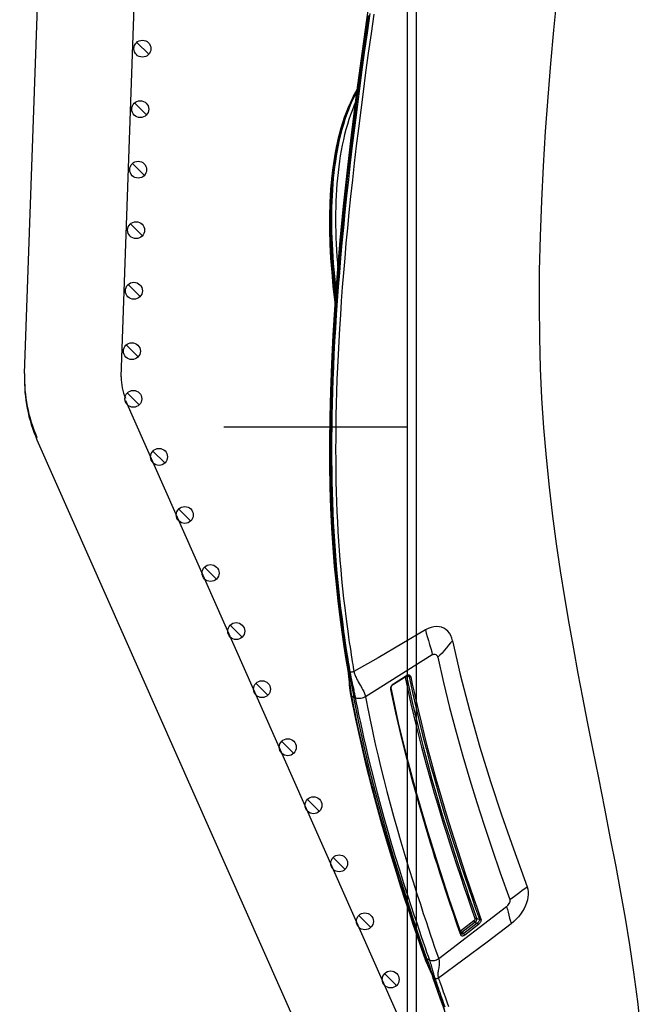
# Model space of a CAD drawing. Units: millimetres. Extents: x 0 to 12859, y -295 to 9081.
# Drawn here: x 1548 to 1651, y 4389 to 4552 of the extents above; entities that cross this region are included whole.
import ezdxf

# ---------------------------------------------------------------- set-up
doc = ezdxf.new("R2010")
doc.units = ezdxf.units.MM
for name, color, linetype in [('0139190_0GR_main_view_BL13', 7, 'Continuous'), ('0139190_0GR_main_view_BL15', 7, 'Continuous'), ('CAMPITURE', 6, 'Continuous'), ('DISEGNO', 2, 'Continuous'), ('Q', 4, 'Continuous')]:
    doc.layers.add(name, color=color, linetype=linetype)
doc.styles.get("Standard").update_dxf_attribs({"font": 'txt.shx'})
doc.dimstyles.new('ISO-25', dxfattribs={"dimtxt": 2.5, "dimasz": 2.5, "dimexe": 1.25, "dimexo": 0.625, "dimtad": 1, "dimtxsty": 'Standard', "dimcen": 2.5, "dimadec": 0, "dimazin": 0, "dimtfac": 1, "dimtmove": 0, "dimatfit": 3, "dimfxl": 1, "dimarcsym": 0})
pattern_1 = [(315, (-252.7758, 977.0217), (-1.122532, -1.122532), [])]

# ---------------------------------------------------------------- blocks, each defined once
blk = doc.blocks.new('CONVOGLIATORE LATO SPALLA')
for p, q in [((188.5, -1.5), (188.5, -858.5)), ((190, -1.5), (190, -858.5))]:
    blk.add_line(p, q)
blk = doc.blocks.new('griglia')
at = {"layer": 'CAMPITURE'}
h = blk.add_hatch(dxfattribs=at)
h.set_pattern_fill('ANSI31', color=256, scale=0.5, style=0)
h.set_pattern_definition([(315, (-282.5665, 1044.2137), (-1.122532, -1.122532), [])])
h.paths.add_polyline_path([(7.93, -99.34), (8.29, -100.21, -0.011573), (8.29, -100.28, -1), (5.49, -100.28, -0.686248)])
h = blk.add_hatch(dxfattribs=at)
h.set_pattern_fill('ANSI31', color=256, scale=0.5, style=0)
h.set_pattern_definition([(315, (-278.3107, 1034.6148), (-1.122532, -1.122532), [])])
h.paths.add_polyline_path([(12.19, -108.94), (12.55, -109.81, -0.011573), (12.55, -109.88, -1), (9.75, -109.88, -0.686248)])
h = blk.add_hatch(dxfattribs=at)
h.set_pattern_fill('ANSI31', color=256, scale=0.5, style=0)
h.set_pattern_definition([(315, (-274.0549, 1025.016), (-1.122532, -1.122532), [])])
h.paths.add_polyline_path([(16.44, -118.53), (16.8, -119.41, -0.011573), (16.81, -119.47, -1), (14.01, -119.47, -0.686248)])
h = blk.add_hatch(dxfattribs=at)
h.set_pattern_fill('ANSI31', color=256, scale=0.5, style=0)
h.set_pattern_definition([(315, (-269.7991, 1015.4171), (-1.122532, -1.122532), [])])
h.paths.add_polyline_path([(20.7, -128.13), (21.06, -129.01, -0.011573), (21.06, -129.07, -1), (18.26, -129.07, -0.686248)])
h = blk.add_hatch(dxfattribs=at)
h.set_pattern_fill('ANSI31', color=256, scale=0.5, style=0)
h.set_pattern_definition([(315, (-265.5433, 1005.8182), (-1.122532, -1.122532), [])])
h.paths.add_polyline_path([(24.96, -137.73), (25.32, -138.61, -0.011573), (25.32, -138.67, -1), (22.52, -138.67, -0.686248)])
h = blk.add_hatch(dxfattribs=at)
h.set_pattern_fill('ANSI31', color=256, scale=0.5, style=0)
h.set_pattern_definition([(315, (-261.2875, 996.2194), (-1.122532, -1.122532), [])])
h.paths.add_polyline_path([(29.21, -147.33), (29.57, -148.21, -0.011573), (29.57, -148.27, -1), (26.77, -148.27, -0.686248)])
h = blk.add_hatch(dxfattribs=at)
h.set_pattern_fill('ANSI31', color=256, scale=0.5, style=0)
h.set_pattern_definition([(315, (-257.0316, 986.6205), (-1.122532, -1.122532), [])])
h.paths.add_polyline_path([(33.47, -156.93), (33.83, -157.81, -0.011573), (33.83, -157.87, -1), (31.03, -157.87, -0.686248)])
h = blk.add_hatch(dxfattribs=at)
h.set_pattern_fill('ANSI31', color=256, scale=0.5, style=0)
h.set_pattern_definition(pattern_1)
h.paths.add_polyline_path([(37.72, -166.53), (38.08, -167.4, -0.011573), (38.08, -167.47, -1), (35.28, -167.47, -0.686248)])
h = blk.add_hatch(dxfattribs=at)
h.set_pattern_fill('ANSI31', color=256, scale=0.5, style=0)
h.set_pattern_definition(pattern_1)
h.paths.add_polyline_path([(37.72, -166.53), (38.08, -167.4, -0.011573), (38.08, -167.47, -1), (35.28, -167.47, -0.686248)])
h = blk.add_hatch(dxfattribs=at)
h.set_pattern_fill('ANSI31', color=256, scale=0.5, style=0)
h.set_pattern_definition([(315, (-248.52, 967.4228), (-1.122532, -1.122532), [])])
h.paths.add_polyline_path([(41.98, -176.13), (42.34, -177, -0.011573), (42.34, -177.07, -1), (39.54, -177.07, -0.686248)])
h = blk.add_hatch(dxfattribs=at)
h.set_pattern_fill('ANSI31', color=256, scale=0.5, style=0)
h.set_pattern_definition([(315, (-244.2642, 957.824), (-1.122532, -1.122532), [])])
h.paths.add_polyline_path([(46.23, -185.73), (46.6, -186.6, -0.011573), (46.6, -186.67, -1), (43.8, -186.67, -0.686248)])
h = blk.add_hatch(dxfattribs=at)
h.set_pattern_fill('ANSI31', color=256, scale=0.5, style=0)
h.set_pattern_definition([(315, (-240.0084, 948.2251), (-1.122532, -1.122532), [])])
h.paths.add_polyline_path([(50.49, -195.33), (50.85, -196.2, -0.011573), (50.85, -196.27, -1), (48.05, -196.27, -0.686248)])
h = blk.add_hatch(dxfattribs=at)
h.set_pattern_fill('ANSI31', color=256, scale=0.5, style=0)
h.set_pattern_definition([(314.99722, (-239.7108, 940.3538), (-1.1225865, -1.1224776), [])])
h.paths.add_polyline_path([(50.73, -203.21), (51.09, -204.09, -0.011573), (51.09, -204.15, -1), (48.29, -204.15, -0.686248)])
h = blk.add_hatch(dxfattribs=at)
h.set_pattern_fill('ANSI31', color=256, scale=0.5, style=0)
h.set_pattern_definition([(314.99722, (-240.0601, 930.3499), (-1.1225865, -1.1224776), [])])
h.paths.add_polyline_path([(50.38, -213.21), (50.74, -214.09, -0.011573), (50.75, -214.15, -1), (47.95, -214.15, -0.686248)])
h = blk.add_hatch(dxfattribs=at)
h.set_pattern_fill('ANSI31', color=256, scale=0.5, style=0)
h.set_pattern_definition([(314.99722, (-240.4095, 920.346), (-1.1225865, -1.1224776), [])])
h.paths.add_polyline_path([(50.03, -223.22), (50.39, -224.09, -0.011573), (50.4, -224.16, -1), (47.6, -224.16, -0.686248)])
h = blk.add_hatch(dxfattribs=at)
h.set_pattern_fill('ANSI31', color=256, scale=0.5, style=0)
h.set_pattern_definition([(314.99722, (-240.7588, 910.3421), (-1.1225865, -1.1224776), [])])
h.paths.add_polyline_path([(49.68, -233.22), (50.04, -234.1, -0.011573), (50.05, -234.16, -1), (47.25, -234.16, -0.686248)])
h = blk.add_hatch(dxfattribs=at)
h.set_pattern_fill('ANSI31', color=256, scale=0.5, style=0)
h.set_pattern_definition([(314.99722, (-241.1081, 900.3382), (-1.1225865, -1.1224776), [])])
h.paths.add_polyline_path([(49.33, -243.23), (49.7, -244.1, -0.011573), (49.7, -244.17, -1), (46.9, -244.17, -0.686248)])
h = blk.add_hatch(dxfattribs=at)
h.set_pattern_fill('ANSI31', color=256, scale=0.5, style=0)
h.set_pattern_definition([(314.99722, (-241.4575, 890.3343), (-1.1225865, -1.1224776), [])])
h.paths.add_polyline_path([(48.99, -253.23), (49.35, -254.11, -0.011573), (49.35, -254.17, -1), (46.55, -254.17, -0.686248)])
at = {"layer": 'DISEGNO'}
for p, q in [((65.38, -189.5), (12.55, -70.34)), ((50.75, -195.99), (4.63, -91.94)), ((51.44, -199.89), (44.42, -400.84)), ((67.43, -200.45), (60.35, -403.23))]:
    blk.add_line(p, q, dxfattribs=at)
for centre in [(6.89, -100.28), (11.15, -109.88), (15.41, -119.47), (19.66, -129.07), (23.92, -138.67), (28.17, -148.27), (32.43, -157.87), (36.68, -167.47), (36.68, -167.47), (40.94, -177.07), (45.2, -186.67), (49.45, -196.27), (49.69, -204.15), (49.35, -214.15), (49, -224.16), (48.65, -234.16), (48.3, -244.17), (47.95, -254.17)]:
    blk.add_circle(centre, 1.4, dxfattribs=at)
for centre, radius in [((43.44, -199.23), 24), ((43.44, -199.61), 24), ((43.44, -199.61), 8)]:
    blk.add_arc(centre, radius, 358, 23.9081, dxfattribs=at)
blk = doc.blocks.new('0139190_0GR_MAIN_VIEW_BL15', base_point=(46.676, 197.982))
at = {"layer": '0139190_0GR_main_view_BL15', "color": 7, "linetype": 'Continuous'}
for p, q in [((33.001, 179.339), (30.345, 177.681)), ((29.648, 178.73), (29.648, 178.73)), ((29.674, 178.699), (29.668, 178.734)), ((29.674, 178.699), (29.699, 178.685)), ((29.733, 178.67), (29.699, 178.685)), ((31.44, 178.182), (31.455, 178.193)), ((31.45, 178.169), (31.45, 178.169)), ((31.455, 178.193), (31.979, 178.523)), ((31.977, 178.501), (31.979, 178.494)), ((31.979, 178.523), (31.994, 178.532)), ((31.984, 178.492), (31.979, 178.494)), ((32.083, 178.468), (31.984, 178.492)), ((31.988, 178.508), (31.988, 178.508)), ((31.994, 178.532), (32.016, 178.544)), ((32.016, 178.544), (32.03, 178.549)), ((32.039, 178.521), (32.039, 178.521)), ((29.754, 177.775), (29.754, 177.775)), ((31.354, 178.003), (31.355, 178.028)), ((31.373, 178.002), (31.373, 178.002)), ((35.944, 169.35), (33.254, 167.281)), ((34.651, 168.791), (34.121, 168.383)), ((34.697, 168.731), (34.167, 168.324)), ((34.787, 168.7), (34.247, 168.285)), ((34.833, 168.641), (34.292, 168.226)), ((34.121, 168.383), (34.111, 168.376)), ((34.129, 168.234), (34.119, 168.265)), ((34.149, 168.311), (34.135, 168.304)), ((34.146, 168.274), (34.146, 168.274)), ((34.167, 168.324), (34.149, 168.311)), ((34.155, 168.262), (34.155, 168.262)), ((34.169, 168.323), (34.167, 168.324)), ((34.247, 168.285), (34.169, 168.323)), ((32.663, 167.4), (32.663, 167.4)), ((32.725, 167.323), (32.694, 167.411)), ((33.017, 166.592), (33.006, 166.621))]:
    blk.add_line(p, q, dxfattribs=at)
at = {"layer": '0139190_0GR_main_view_BL15', "color": 4, "linetype": 'Continuous'}
for p, q in [((29.648, 178.73), (29.653, 178.696)), ((29.653, 178.696), (29.656, 178.678)), ((29.699, 178.685), (29.69, 178.737)), ((31.45, 178.169), (31.464, 178.178)), ((31.464, 178.178), (31.988, 178.508)), ((32.033, 178.522), (32.039, 178.521)), ((29.754, 177.775), (29.768, 177.702)), ((31.378, 177.98), (31.373, 178.002)), ((34.146, 168.274), (34.101, 168.403)), ((33.007, 166.575), (33.022, 166.531)), ((33.022, 166.531), (33.026, 166.52)), ((33.031, 166.583), (33.05, 166.528))]:
    blk.add_line(p, q, dxfattribs=at)
at = {"layer": '0139190_0GR_main_view_BL15', "color": 7, "linetype": 'Continuous'}
for points in [[(41.297, 164.354), (41.159, 165.59), (41.003, 166.749), (40.837, 167.839), (40.663, 168.89), (40.482, 169.92), (40.293, 170.943), (40.08, 172.058), (39.847, 173.25), (39.605, 174.47), (39.373, 175.632), (39.165, 176.685), (38.977, 177.651), (38.796, 178.601), (38.613, 179.586), (38.433, 180.597), (38.259, 181.626), (38.092, 182.674), (37.933, 183.748), (37.786, 184.852), (37.649, 185.997), (37.529, 187.175), (37.429, 188.355), (37.353, 189.529), (37.299, 190.714), (37.265, 191.944), (37.252, 193.23), (37.261, 194.579), (37.292, 195.965), (37.343, 197.357), (37.413, 198.737), (37.498, 200.115), (37.597, 201.476), (37.707, 202.806), (37.828, 204.129), (37.959, 205.463)], [(29.668, 178.734), (29.658, 178.791), (29.641, 178.888), (29.623, 178.996), (29.604, 179.116), (29.581, 179.252), (29.557, 179.405), (29.53, 179.576), (29.501, 179.766), (29.47, 179.979), (29.435, 180.219), (29.397, 180.493), (29.356, 180.805), (29.311, 181.162), (29.265, 181.55), (29.222, 181.944), (29.183, 182.334), (29.146, 182.722), (29.114, 183.106), (29.084, 183.487), (29.058, 183.865), (29.034, 184.248), (29.013, 184.637), (28.995, 185.033), (28.979, 185.435), (28.966, 185.843), (28.956, 186.26), (28.949, 186.683), (28.945, 187.111), (28.943, 187.546), (28.945, 187.992), (28.949, 188.449), (28.957, 188.915), (28.967, 189.386), (28.981, 189.866), (28.998, 190.357), (29.019, 190.856), (29.043, 191.366), (29.07, 191.888), (29.101, 192.42), (29.136, 192.96), (29.174, 193.511), (29.216, 194.076), (29.263, 194.655), (29.313, 195.245), (29.367, 195.847), (29.426, 196.466), (29.49, 197.098), (29.557, 197.743), (29.63, 198.407), (29.707, 199.085), (29.79, 199.781), (29.877, 200.494), (29.968, 201.211), (30.052, 201.86), (30.128, 202.427), (30.196, 202.928), (30.257, 203.373), (30.313, 203.769), (30.363, 204.126), (30.409, 204.444), (30.451, 204.735)], [(30.523, 204.795), (30.413, 204.029), (30.303, 203.241), (30.197, 202.468), (30.096, 201.712), (30.001, 200.975), (29.91, 200.257), (29.825, 199.557), (29.745, 198.875), (29.67, 198.208), (29.599, 197.556), (29.533, 196.92), (29.472, 196.298), (29.414, 195.69), (29.361, 195.096), (29.312, 194.515), (29.267, 193.947), (29.226, 193.39), (29.188, 192.844), (29.155, 192.31), (29.124, 191.787), (29.098, 191.273), (29.074, 190.77), (29.055, 190.277), (29.038, 189.792), (29.024, 189.316), (29.014, 188.85), (29.007, 188.392), (29.003, 187.942), (29.001, 187.501), (29.003, 187.067), (29.007, 186.642), (29.014, 186.225), (29.024, 185.814), (29.037, 185.41), (29.053, 185.013), (29.07, 184.623), (29.091, 184.238), (29.115, 183.856), (29.141, 183.477), (29.17, 183.099), (29.202, 182.719), (29.238, 182.337), (29.277, 181.952), (29.318, 181.57), (29.362, 181.2), (29.404, 180.857), (29.444, 180.549), (29.482, 180.277), (29.516, 180.038), (29.547, 179.827), (29.575, 179.637), (29.602, 179.467), (29.626, 179.314), (29.648, 179.177), (29.668, 179.053), (29.687, 178.941), (29.704, 178.841), (29.719, 178.75), (29.733, 178.67)], [(30.681, 204.773), (30.571, 204.007), (30.461, 203.22), (30.355, 202.447), (30.255, 201.692), (30.16, 200.955), (30.07, 200.237), (29.985, 199.538), (29.905, 198.856), (29.83, 198.19), (29.76, 197.539), (29.694, 196.903), (29.633, 196.282), (29.575, 195.675), (29.523, 195.082), (29.474, 194.501), (29.429, 193.934), (29.388, 193.377), (29.351, 192.833), (29.317, 192.299), (29.287, 191.776), (29.26, 191.264), (29.237, 190.762), (29.218, 190.269), (29.201, 189.785), (29.188, 189.31), (29.177, 188.844), (29.17, 188.387), (29.166, 187.939), (29.165, 187.498), (29.166, 187.065), (29.171, 186.641), (29.178, 186.224), (29.188, 185.814), (29.2, 185.411), (29.216, 185.015), (29.234, 184.626), (29.254, 184.242), (29.277, 183.861), (29.304, 183.483), (29.333, 183.105), (29.365, 182.726), (29.4, 182.345), (29.439, 181.961), (29.48, 181.579), (29.523, 181.21), (29.565, 180.868), (29.605, 180.561), (29.642, 180.289), (29.676, 180.051), (29.707, 179.839), (29.735, 179.65), (29.761, 179.48), (29.785, 179.328), (29.807, 179.191), (29.827, 179.067), (29.846, 178.956), (29.863, 178.855), (29.878, 178.765), (29.891, 178.685)], [(32.734, 180.332), (31.798, 179.78), (30.849, 179.23), (29.891, 178.685)], [(33.809, 179.899), (33.778, 180.009), (33.735, 180.112), (33.681, 180.204), (33.616, 180.283), (33.541, 180.349), (33.457, 180.402), (33.365, 180.439), (33.268, 180.46), (33.165, 180.466), (33.059, 180.456), (32.951, 180.43), (32.842, 180.388), (32.734, 180.332)], [(32.734, 180.332), (32.761, 180.209), (32.798, 180.069), (32.844, 179.913), (32.894, 179.751), (32.94, 179.595), (32.976, 179.458), (33.001, 179.339)], [(33.809, 179.899), (33.726, 179.821), (33.643, 179.73), (33.558, 179.628), (33.472, 179.52), (33.387, 179.418), (33.304, 179.33), (33.222, 179.255)], [(33.809, 179.899), (34.11, 178.569), (34.473, 177.155), (34.89, 175.688), (35.316, 174.313), (35.749, 172.999), (36.221, 171.641), (36.765, 170.136)], [(33.222, 179.255), (33.214, 179.279), (33.2, 179.303), (33.18, 179.325), (33.152, 179.344), (33.119, 179.357), (33.085, 179.361), (33.053, 179.359), (33.025, 179.351), (33.001, 179.339)], [(33.222, 179.255), (33.448, 178.245), (33.689, 177.256), (33.945, 176.282), (34.213, 175.323), (34.489, 174.39), (34.771, 173.48), (35.061, 172.584), (35.366, 171.672), (35.701, 170.698), (36.073, 169.643)], [(29.648, 178.73), (29.652, 178.718), (29.661, 178.708), (29.674, 178.699)], [(29.806, 177.71), (29.801, 177.736), (29.796, 177.763), (29.791, 177.793), (29.786, 177.824), (29.781, 177.859), (29.775, 177.898), (29.769, 177.941), (29.763, 177.991), (29.756, 178.046), (29.749, 178.108), (29.741, 178.174), (29.734, 178.239), (29.727, 178.303), (29.721, 178.363), (29.714, 178.419), (29.708, 178.468), (29.702, 178.513), (29.696, 178.554), (29.691, 178.593), (29.685, 178.63), (29.679, 178.665), (29.674, 178.699)], [(29.891, 178.685), (29.871, 178.675), (29.847, 178.667), (29.823, 178.662), (29.798, 178.659), (29.774, 178.66), (29.752, 178.664), (29.733, 178.67)], [(29.733, 178.67), (29.738, 178.638), (29.744, 178.605), (29.751, 178.57), (29.758, 178.532), (29.765, 178.492), (29.774, 178.449), (29.784, 178.4), (29.796, 178.345), (29.809, 178.283), (29.824, 178.215), (29.839, 178.145), (29.855, 178.074), (29.87, 178.007), (29.883, 177.947), (29.893, 177.895), (29.903, 177.85), (29.911, 177.811), (29.917, 177.777), (29.924, 177.745), (29.929, 177.716), (29.935, 177.689), (29.94, 177.663), (29.945, 177.638)], [(29.891, 178.685), (29.897, 178.655), (29.905, 178.625), (29.914, 178.593), (29.925, 178.559), (29.938, 178.523), (29.955, 178.484), (29.974, 178.441), (29.999, 178.391), (30.028, 178.336), (30.062, 178.276), (30.099, 178.212), (30.138, 178.148), (30.174, 178.085), (30.207, 178.027), (30.235, 177.975), (30.259, 177.928), (30.278, 177.886), (30.295, 177.848), (30.308, 177.812), (30.32, 177.778), (30.33, 177.745), (30.338, 177.713), (30.345, 177.681)], [(31.413, 178.157), (31.433, 178.177), (31.44, 178.182)], [(31.455, 178.193), (31.456, 178.182), (31.454, 178.174), (31.45, 178.169), (31.45, 178.169)], [(31.92, 178.465), (32.152, 177.402), (32.372, 176.478), (32.573, 175.684), (32.758, 174.994), (32.926, 174.39), (33.078, 173.859), (33.216, 173.394), (33.338, 172.989), (33.451, 172.622), (33.563, 172.263), (33.684, 171.885), (33.817, 171.47), (33.964, 171.022), (34.116, 170.565), (34.268, 170.117), (34.408, 169.708), (34.545, 169.309), (34.693, 168.884)], [(31.97, 178.496), (31.97, 178.496), (31.979, 178.494)], [(31.979, 178.494), (32.215, 177.41), (32.434, 176.486), (32.636, 175.692), (32.819, 175.003), (32.987, 174.398), (33.14, 173.868), (33.277, 173.403), (33.399, 172.997), (33.512, 172.631), (33.624, 172.272), (33.744, 171.893), (33.877, 171.479), (34.024, 171.031), (34.176, 170.574), (34.327, 170.125), (34.467, 169.716), (34.604, 169.318), (34.752, 168.892)], [(31.994, 178.532), (31.995, 178.522), (31.993, 178.514), (31.989, 178.509), (31.988, 178.508)], [(32.03, 178.549), (32.038, 178.551), (32.06, 178.554), (32.08, 178.551), (32.099, 178.544), (32.115, 178.533), (32.129, 178.517), (32.14, 178.498), (32.147, 178.475)], [(32.039, 178.521), (32.051, 178.516), (32.063, 178.508), (32.072, 178.497), (32.079, 178.484), (32.083, 178.468)], [(32.147, 178.475), (32.137, 178.47), (32.126, 178.466), (32.114, 178.464), (32.103, 178.464), (32.092, 178.465), (32.083, 178.468)], [(32.083, 178.468), (32.145, 178.173), (32.214, 177.855), (32.293, 177.502), (32.384, 177.106), (32.491, 176.659), (32.613, 176.166), (32.751, 175.629), (32.906, 175.05), (33.082, 174.419), (33.274, 173.752), (33.45, 173.161), (33.61, 172.641), (33.779, 172.102), (33.962, 171.535), (34.126, 171.033), (34.278, 170.579), (34.434, 170.116), (34.58, 169.689), (34.721, 169.282), (34.872, 168.851)], [(32.147, 178.475), (32.208, 178.181), (32.277, 177.863), (32.356, 177.51), (32.447, 177.115), (32.554, 176.667), (32.676, 176.174), (32.814, 175.638), (32.968, 175.058), (33.143, 174.428), (33.335, 173.761), (33.511, 173.17), (33.671, 172.65), (33.84, 172.111), (34.022, 171.544), (34.186, 171.042), (34.337, 170.588), (34.494, 170.125), (34.639, 169.698), (34.78, 169.291), (34.93, 168.859)], [(29.754, 177.775), (29.756, 177.767), (29.766, 177.746), (29.783, 177.726), (29.806, 177.71)], [(31.357, 177.976), (31.354, 178.001), (31.354, 178.003)], [(31.355, 178.028), (31.36, 178.056), (31.368, 178.083), (31.38, 178.11), (31.396, 178.135), (31.413, 178.157)], [(31.357, 177.976), (31.365, 177.982), (31.37, 177.989), (31.373, 177.996), (31.373, 178.002)], [(34.119, 168.265), (33.979, 168.669), (33.841, 169.075), (33.7, 169.492), (33.553, 169.932), (33.421, 170.334), (33.304, 170.695), (33.201, 171.016), (33.108, 171.309), (33.02, 171.589), (32.931, 171.876), (32.835, 172.19), (32.726, 172.551), (32.606, 172.96), (32.477, 173.406), (32.344, 173.879), (32.207, 174.381), (32.063, 174.927), (31.906, 175.543), (31.735, 176.248), (31.552, 177.05), (31.357, 177.976)], [(32.694, 167.411), (32.672, 167.475), (32.614, 167.642), (32.55, 167.829), (32.479, 168.036), (32.401, 168.266), (32.315, 168.522), (32.219, 168.808), (32.111, 169.13), (31.991, 169.495), (31.856, 169.91), (31.703, 170.389), (31.537, 170.92), (31.375, 171.448), (31.222, 171.961), (31.076, 172.462), (30.937, 172.954), (30.803, 173.441), (30.675, 173.919), (30.553, 174.388), (30.437, 174.85), (30.327, 175.304), (30.225, 175.738), (30.137, 176.123), (30.062, 176.465), (29.996, 176.77), (29.939, 177.043), (29.889, 177.288), (29.845, 177.509), (29.806, 177.71)], [(29.806, 177.71), (29.845, 177.687), (29.884, 177.665)], [(29.945, 177.638), (29.914, 177.651), (29.884, 177.665)], [(30.345, 177.681), (30.306, 177.659), (30.262, 177.641), (30.215, 177.627), (30.167, 177.617), (30.118, 177.611), (30.07, 177.611), (30.025, 177.615), (29.982, 177.624), (29.945, 177.638)], [(29.945, 177.638), (29.984, 177.438), (30.028, 177.219), (30.078, 176.977), (30.134, 176.708), (30.199, 176.408), (30.273, 176.073), (30.359, 175.697), (30.46, 175.271), (30.571, 174.815), (30.689, 174.346), (30.814, 173.867), (30.945, 173.381), (31.082, 172.886), (31.225, 172.384), (31.374, 171.874), (31.532, 171.349), (31.698, 170.812), (31.864, 170.287), (32.017, 169.81), (32.153, 169.396), (32.273, 169.032), (32.381, 168.711), (32.477, 168.425), (32.564, 168.169), (32.642, 167.94), (32.713, 167.735), (32.777, 167.55), (32.834, 167.384), (32.887, 167.231)], [(30.345, 177.681), (30.384, 177.482), (30.427, 177.264), (30.476, 177.022), (30.532, 176.754), (30.595, 176.454), (30.668, 176.12), (30.753, 175.744), (30.852, 175.319), (30.962, 174.864), (31.079, 174.395), (31.202, 173.917), (31.331, 173.431), (31.466, 172.937), (31.608, 172.436), (31.756, 171.925), (31.912, 171.401), (32.075, 170.864), (32.24, 170.338), (32.391, 169.861), (32.526, 169.447), (32.645, 169.083), (32.751, 168.762), (32.847, 168.476), (32.933, 168.22), (33.011, 167.99), (33.081, 167.785), (33.144, 167.6), (33.201, 167.433), (33.254, 167.281)], [(36.073, 169.643), (36.167, 169.697), (36.264, 169.764), (36.364, 169.842), (36.469, 169.928), (36.572, 170.01), (36.67, 170.079), (36.765, 170.136)], [(36.765, 170.136), (36.791, 170.045), (36.805, 169.945), (36.806, 169.841), (36.796, 169.734), (36.775, 169.623), (36.742, 169.51), (36.698, 169.396), (36.645, 169.283), (36.58, 169.169), (36.506, 169.059), (36.424, 168.953), (36.334, 168.852), (36.236, 168.758), (36.135, 168.674)], [(36.073, 169.643), (36.078, 169.621), (36.078, 169.592), (36.072, 169.558), (36.06, 169.517), (36.04, 169.472), (36.017, 169.432), (35.992, 169.398), (35.967, 169.371), (35.944, 169.35)], [(35.944, 169.35), (35.98, 169.242), (36.011, 169.13), (36.039, 169.013), (36.067, 168.896), (36.099, 168.782), (36.135, 168.674)], [(34.693, 168.884), (34.695, 168.875), (34.695, 168.865), (34.694, 168.854), (34.69, 168.842), (34.685, 168.831), (34.678, 168.819), (34.67, 168.809), (34.661, 168.799), (34.651, 168.791)], [(34.651, 168.791), (34.655, 168.782), (34.66, 168.773), (34.667, 168.763), (34.674, 168.753), (34.682, 168.744), (34.69, 168.737), (34.697, 168.731)], [(34.693, 168.884), (34.704, 168.89), (34.716, 168.895), (34.729, 168.896), (34.741, 168.896), (34.752, 168.892)], [(34.752, 168.892), (34.756, 168.877), (34.758, 168.859), (34.757, 168.84), (34.753, 168.821), (34.746, 168.801), (34.737, 168.781), (34.725, 168.763), (34.712, 168.746), (34.697, 168.731)], [(34.752, 168.892), (34.812, 168.871), (34.872, 168.851)], [(34.872, 168.851), (34.874, 168.838), (34.873, 168.822), (34.868, 168.804), (34.86, 168.784), (34.849, 168.764), (34.836, 168.745), (34.82, 168.728), (34.803, 168.713), (34.787, 168.7)], [(34.93, 168.859), (34.935, 168.84), (34.936, 168.817), (34.932, 168.791), (34.923, 168.763), (34.911, 168.734), (34.894, 168.707), (34.875, 168.681), (34.854, 168.659), (34.833, 168.641)], [(34.93, 168.859), (34.919, 168.852), (34.907, 168.848), (34.895, 168.846), (34.882, 168.847), (34.872, 168.851)], [(36.135, 168.674), (35.179, 167.943), (34.216, 167.224), (33.246, 166.518)], [(34.697, 168.731), (34.742, 168.716), (34.787, 168.7)], [(34.833, 168.641), (34.829, 168.65), (34.824, 168.659), (34.817, 168.669), (34.81, 168.678), (34.802, 168.687), (34.794, 168.695), (34.787, 168.7)], [(34.121, 168.383), (34.125, 168.375), (34.13, 168.365), (34.137, 168.355), (34.144, 168.346), (34.152, 168.337), (34.16, 168.329), (34.167, 168.324)], [(34.129, 168.234), (34.138, 168.242), (34.144, 168.252), (34.147, 168.263), (34.146, 168.273), (34.146, 168.274)], [(34.292, 168.226), (34.27, 168.21), (34.247, 168.198), (34.224, 168.191), (34.203, 168.187), (34.183, 168.188), (34.165, 168.193), (34.15, 168.203), (34.138, 168.216), (34.129, 168.234)], [(34.247, 168.285), (34.23, 168.274), (34.214, 168.266), (34.197, 168.26), (34.182, 168.258), (34.168, 168.258), (34.156, 168.262), (34.155, 168.262)], [(34.292, 168.226), (34.289, 168.234), (34.283, 168.243), (34.277, 168.253), (34.269, 168.263), (34.262, 168.272), (34.254, 168.279), (34.247, 168.285)], [(32.663, 167.4), (32.665, 167.395), (32.679, 167.368), (32.699, 167.343), (32.725, 167.323)], [(32.725, 167.323), (32.757, 167.301), (32.789, 167.28)], [(33.006, 166.621), (32.994, 166.653), (32.981, 166.687), (32.965, 166.725), (32.948, 166.768), (32.927, 166.818), (32.904, 166.874), (32.878, 166.934), (32.853, 166.994), (32.83, 167.049), (32.81, 167.098), (32.793, 167.14), (32.778, 167.177), (32.766, 167.209), (32.755, 167.237), (32.746, 167.262), (32.738, 167.284), (32.731, 167.304), (32.725, 167.323)], [(32.887, 167.231), (32.838, 167.256), (32.789, 167.28)], [(33.254, 167.281), (33.213, 167.253), (33.167, 167.231), (33.119, 167.215), (33.07, 167.205), (33.021, 167.202), (32.973, 167.205), (32.928, 167.215), (32.887, 167.231)], [(32.887, 167.231), (32.894, 167.213), (32.9, 167.194), (32.907, 167.174), (32.914, 167.152), (32.922, 167.129), (32.93, 167.103), (32.94, 167.074), (32.95, 167.04), (32.961, 167.003), (32.973, 166.96), (32.985, 166.914), (32.998, 166.866), (33.01, 166.819), (33.022, 166.774), (33.034, 166.731), (33.045, 166.693), (33.054, 166.659), (33.063, 166.629), (33.071, 166.601), (33.079, 166.575), (33.088, 166.55), (33.096, 166.525), (33.104, 166.501)], [(33.254, 167.281), (33.261, 167.258), (33.267, 167.234), (33.272, 167.209), (33.276, 167.182), (33.278, 167.154), (33.279, 167.124), (33.278, 167.09), (33.276, 167.053), (33.271, 167.012), (33.264, 166.967), (33.256, 166.919), (33.246, 166.87), (33.238, 166.823), (33.231, 166.778), (33.225, 166.737), (33.223, 166.699), (33.222, 166.666), (33.223, 166.638), (33.225, 166.611), (33.228, 166.587), (33.233, 166.563), (33.239, 166.54), (33.246, 166.518)], [(33.007, 166.575), (33.012, 166.562), (33.023, 166.548), (33.038, 166.536)], [(33.038, 166.536), (33.028, 166.563), (33.017, 166.592)], [(33.453, 165.351), (33.403, 165.493), (33.357, 165.624), (33.315, 165.744), (33.276, 165.856), (33.24, 165.958), (33.207, 166.053), (33.176, 166.14), (33.148, 166.22), (33.122, 166.293), (33.098, 166.362), (33.076, 166.425), (33.056, 166.484), (33.038, 166.536)], [(33.038, 166.536), (33.044, 166.532), (33.05, 166.528)], [(33.104, 166.501), (33.077, 166.514), (33.05, 166.528)], [(33.246, 166.518), (33.227, 166.506), (33.207, 166.497), (33.186, 166.492), (33.164, 166.489), (33.142, 166.49), (33.122, 166.494), (33.104, 166.501)], [(33.104, 166.501), (33.122, 166.45), (33.141, 166.395), (33.162, 166.335), (33.184, 166.271), (33.209, 166.202), (33.235, 166.126), (33.264, 166.044), (33.296, 165.955), (33.33, 165.858), (33.366, 165.753), (33.407, 165.639), (33.45, 165.515), (33.498, 165.379)], [(33.246, 166.518), (33.264, 166.466), (33.283, 166.411), (33.304, 166.352), (33.326, 166.288), (33.351, 166.218), (33.377, 166.142), (33.406, 166.06), (33.437, 165.971), (33.471, 165.874), (33.507, 165.769), (33.547, 165.655), (33.591, 165.53), (33.638, 165.394)]]:
    blk.add_lwpolyline(points, dxfattribs=at)
at = {"layer": '0139190_0GR_main_view_BL15', "color": 4, "linetype": 'Continuous'}
for points in [[(30.462, 205.017), (30.219, 203.305), (29.998, 201.662), (29.799, 200.086), (29.622, 198.582), (29.468, 197.15), (29.335, 195.787), (29.222, 194.484), (29.128, 193.234), (29.053, 192.036), (28.995, 190.892), (28.954, 189.806), (28.93, 188.777), (28.919, 187.803), (28.923, 186.88), (28.939, 186.004), (28.966, 185.168), (29.004, 184.367), (29.053, 183.597), (29.112, 182.858), (29.179, 182.151), (29.252, 181.477), (29.33, 180.84), (29.411, 180.239), (29.494, 179.679), (29.575, 179.162), (29.648, 178.73)], [(29.69, 178.737), (29.619, 179.165), (29.538, 179.684), (29.452, 180.265), (29.365, 180.921), (29.277, 181.67), (29.192, 182.506), (29.118, 183.381), (29.06, 184.254), (29.019, 185.106), (28.991, 185.95), (28.974, 186.827), (28.971, 187.785), (28.984, 188.862), (29.014, 190.02), (29.063, 191.188), (29.123, 192.321), (29.194, 193.396), (29.272, 194.417), (29.353, 195.385), (29.436, 196.28), (29.515, 197.071), (29.587, 197.758), (29.654, 198.372), (29.72, 198.955), (29.788, 199.537), (29.86, 200.134), (29.934, 200.734), (30.006, 201.298), (30.072, 201.801), (30.131, 202.25), (30.188, 202.666), (30.242, 203.064), (30.295, 203.441), (30.343, 203.785), (30.387, 204.097), (30.429, 204.393), (30.471, 204.686)], [(29.656, 178.678), (29.665, 178.617), (29.68, 178.488), (29.691, 178.369), (29.699, 178.256), (29.707, 178.148), (29.716, 178.042), (29.728, 177.938), (29.743, 177.835), (29.754, 177.775)], [(29.699, 178.685), (29.757, 178.348), (29.819, 178.008), (29.884, 177.665)], [(31.426, 178.149), (31.441, 178.163), (31.45, 178.169)], [(31.988, 178.508), (31.992, 178.51), (32.006, 178.517)], [(32.006, 178.517), (32.021, 178.521), (32.033, 178.522)], [(31.373, 178.002), (31.372, 178.011), (31.371, 178.03), (31.373, 178.05), (31.379, 178.072), (31.387, 178.094), (31.398, 178.114), (31.411, 178.133), (31.426, 178.149)], [(34.101, 168.403), (33.674, 169.657), (33.214, 171.062), (32.779, 172.466), (32.373, 173.866), (32, 175.263), (31.664, 176.652), (31.378, 177.98)], [(29.768, 177.702), (29.952, 176.794), (30.16, 175.853), (30.369, 174.972), (30.578, 174.146), (30.785, 173.371), (30.988, 172.643), (31.186, 171.961), (31.379, 171.32), (31.564, 170.718), (31.743, 170.155), (31.914, 169.626), (32.077, 169.128), (32.234, 168.658), (32.385, 168.213), (32.53, 167.787), (32.663, 167.4)], [(32.789, 167.28), (32.497, 168.135), (32.221, 168.958), (31.959, 169.761), (31.708, 170.551), (31.463, 171.347), (31.221, 172.162), (30.981, 173.01), (30.743, 173.895), (30.512, 174.802), (30.292, 175.727), (30.083, 176.679), (29.884, 177.665)], [(34.155, 168.262), (34.152, 168.264), (34.148, 168.268), (34.146, 168.274)], [(32.663, 167.4), (32.665, 167.395), (32.676, 167.364), (32.689, 167.33), (32.702, 167.294)], [(32.702, 167.294), (32.717, 167.257), (32.733, 167.218), (32.75, 167.178), (32.768, 167.136), (32.787, 167.093), (32.807, 167.048), (32.827, 167.003), (32.848, 166.956), (32.869, 166.909), (32.891, 166.86), (32.912, 166.81), (32.934, 166.76), (32.955, 166.709), (32.976, 166.657), (32.996, 166.605), (33.007, 166.575)], [(32.789, 167.28), (32.875, 167.032), (32.962, 166.782), (33.031, 166.583)], [(33.026, 166.52), (33.102, 166.301), (33.208, 165.999), (33.316, 165.69), (33.428, 165.371), (33.543, 165.043), (33.662, 164.704), (33.784, 164.354), (33.91, 163.991), (34.04, 163.615), (34.173, 163.225), (34.309, 162.822), (34.448, 162.405), (34.588, 161.973), (34.73, 161.528), (34.872, 161.067), (35.013, 160.592), (35.152, 160.102), (35.281, 159.616)], [(33.49, 165.268), (33.374, 165.6), (33.261, 165.924), (33.152, 166.235), (33.05, 166.528)]]:
    blk.add_lwpolyline(points, dxfattribs=at)
blk = doc.blocks.new('0139190_0GR_MAIN_VIEW_BL13', base_point=(29.466, 197.541))
at = {"layer": '0139190_0GR_main_view_BL13', "color": 4, "linetype": 'Continuous'}
for points in [[(30.011, 201.76), (29.833, 201.431), (29.663, 201.059), (29.51, 200.663), (29.375, 200.242), (29.258, 199.799), (29.158, 199.333), (29.076, 198.847), (29.011, 198.343), (28.964, 197.822), (28.934, 197.288), (28.92, 196.744), (28.922, 196.192), (28.938, 195.637), (28.967, 195.082), (29.008, 194.529), (29.059, 193.979), (29.12, 193.438), (29.135, 193.322)], [(29.159, 193.645), (29.118, 193.999), (29.06, 194.605), (29.019, 195.164), (28.991, 195.69), (28.974, 196.208), (28.971, 196.744), (28.984, 197.311), (29.014, 197.88), (29.063, 198.416), (29.123, 198.901), (29.194, 199.331), (29.272, 199.714), (29.353, 200.055), (29.436, 200.353), (29.515, 200.602), (29.587, 200.808), (29.654, 200.984), (29.72, 201.145), (29.788, 201.3), (29.86, 201.452), (29.934, 201.598), (30.006, 201.73), (30.007, 201.732)]]:
    blk.add_lwpolyline(points, dxfattribs=at)
at = {"layer": '0139190_0GR_main_view_BL13', "color": 7, "linetype": 'Continuous'}
for points in [[(29.147, 193.48), (29.146, 193.483), (29.114, 193.765), (29.084, 194.037), (29.058, 194.302), (29.034, 194.564), (29.013, 194.823), (28.995, 195.081), (28.979, 195.335), (28.966, 195.588), (28.956, 195.84), (28.949, 196.089), (28.945, 196.334), (28.943, 196.577), (28.945, 196.82), (28.949, 197.062), (28.957, 197.302), (28.967, 197.538), (28.981, 197.771), (28.998, 198.003), (29.019, 198.232), (29.043, 198.46), (29.07, 198.685), (29.101, 198.907), (29.136, 199.126), (29.174, 199.341), (29.216, 199.555), (29.263, 199.766), (29.313, 199.974), (29.367, 200.178), (29.426, 200.38), (29.49, 200.578), (29.557, 200.772), (29.63, 200.962), (29.707, 201.149), (29.79, 201.332), (29.877, 201.51), (29.968, 201.679)], [(30.002, 201.689), (30.001, 201.687), (29.91, 201.514), (29.825, 201.337), (29.745, 201.155), (29.67, 200.97), (29.599, 200.78), (29.533, 200.587), (29.472, 200.39), (29.414, 200.19), (29.361, 199.987), (29.312, 199.781), (29.267, 199.572), (29.226, 199.36), (29.188, 199.145), (29.155, 198.927), (29.124, 198.707), (29.098, 198.485), (29.074, 198.26), (29.055, 198.032), (29.038, 197.802), (29.024, 197.57), (29.014, 197.336), (29.007, 197.099), (29.003, 196.861), (29.001, 196.62), (29.003, 196.378), (29.007, 196.133), (29.014, 195.887), (29.024, 195.639), (29.037, 195.389), (29.053, 195.137), (29.07, 194.883), (29.091, 194.627), (29.115, 194.366), (29.141, 194.101), (29.17, 193.831), (29.172, 193.815)], [(29.968, 201.679), (29.968, 201.68), (30.01, 201.753)], [(29.945, 201.246), (29.905, 201.155), (29.83, 200.97), (29.76, 200.78), (29.694, 200.588), (29.633, 200.391), (29.575, 200.192), (29.523, 199.989), (29.474, 199.783), (29.429, 199.575), (29.388, 199.363), (29.351, 199.149), (29.317, 198.932), (29.287, 198.712), (29.26, 198.49), (29.237, 198.266), (29.218, 198.039), (29.201, 197.809), (29.188, 197.577), (29.177, 197.344), (29.17, 197.108), (29.166, 196.87), (29.165, 196.629), (29.166, 196.387), (29.171, 196.144), (29.178, 195.898), (29.188, 195.651), (29.2, 195.401), (29.216, 195.15), (29.234, 194.897), (29.245, 194.752)]]:
    blk.add_lwpolyline(points, dxfattribs=at)
blk = doc.blocks.new('A$C3C546EDC')
at = {"layer": '0139190_0GR_main_view_BL13', "rotation": 270}
blk.add_blockref('0139190_0GR_MAIN_VIEW_BL13', (125.807, -32.82), dxfattribs=at)
at = {"layer": '0139190_0GR_main_view_BL15', "rotation": 270}
blk.add_blockref('0139190_0GR_MAIN_VIEW_BL15', (126.249, -50.031), dxfattribs=at)
blk = doc.blocks.new('*D57')
at = {"layer": 'Defpoints', "color": 0, "transparency": 16777216}
for p in [(1728.89, 6361.92), (1201.55, 3542.92), (1703.39, 3542.92)]:
    blk.add_point(p, dxfattribs=at)
at = {"layer": 'Q', "color": 0, "lineweight": -2, "transparency": 16777216}
for p, q in [((1716.39, 6361.92), (1176.55, 6361.92)), ((1201.55, 6311.92), (1201.55, 3592.92)), ((1690.89, 3542.92), (1176.55, 3542.92))]:
    blk.add_line(p, q, dxfattribs=at)
at = {"layer": 'Q', "color": 0, "transparency": 16777216}
for points in [[(1193.22, 6311.92), (1209.89, 6311.92), (1201.55, 6361.92)], [(1193.22, 3592.92), (1209.89, 3592.92), (1201.55, 3542.92)]]:
    blk.add_solid(points, dxfattribs=at)
at = {"layer": 'Q', "color": 0, "transparency": 16777216, "insert": (1164.05, 4952.42), "char_height": 50, "attachment_point": 5, "rotation": 90}
blk.add_mtext('2819', dxfattribs=at)
blk = doc.blocks.new('*D64')
at = {"layer": 'Defpoints', "color": 0, "transparency": 16777216}
for p in [(1348.42, 6301.92), (1844.89, 6301.92), (1322.57, 3542.92)]:
    blk.add_point(p, dxfattribs=at)
at = {"layer": 'Q', "color": 0, "lineweight": -2, "transparency": 16777216}
for p, q in [((1832.39, 6301.92), (1323.42, 6301.92)), ((1348.42, 3592.92), (1348.42, 6251.92)), ((1335.07, 3542.92), (1373.42, 3542.92))]:
    blk.add_line(p, q, dxfattribs=at)
at = {"layer": 'Q', "color": 0, "transparency": 16777216}
for points in [[(1340.08, 6251.92), (1356.75, 6251.92), (1348.42, 6301.92)], [(1340.08, 3592.92), (1356.75, 3592.92), (1348.42, 3542.92)]]:
    blk.add_solid(points, dxfattribs=at)
at = {"layer": 'Q', "color": 0, "transparency": 16777216, "insert": (1310.92, 4922.42), "char_height": 50, "attachment_point": 5, "rotation": 90}
blk.add_mtext('2759', dxfattribs=at)
blk = doc.blocks.new('*D65')
at = {"layer": 'Defpoints', "color": 0, "transparency": 16777216}
for p in [(1467.15, 4959.42), (1790.88, 4959.42), (1792.15, 3617.92)]:
    blk.add_point(p, dxfattribs=at)
at = {"layer": 'Q', "color": 0, "lineweight": -2, "transparency": 16777216}
for p, q in [((1778.38, 4959.42), (1442.15, 4959.42)), ((1467.15, 3667.92), (1467.15, 4909.42)), ((1779.65, 3617.92), (1442.15, 3617.92))]:
    blk.add_line(p, q, dxfattribs=at)
at = {"layer": 'Q', "color": 0, "transparency": 16777216}
for points in [[(1458.82, 4909.42), (1475.48, 4909.42), (1467.15, 4959.42)], [(1458.82, 3667.92), (1475.48, 3667.92), (1467.15, 3617.92)]]:
    blk.add_solid(points, dxfattribs=at)
at = {"layer": 'Q', "color": 0, "transparency": 16777216, "insert": (1425.48, 4288.67), "char_height": 50, "attachment_point": 5, "rotation": 90}
blk.add_mtext('1341,5', dxfattribs=at)

msp = doc.modelspace()

# ---------------------------------------------------------------- linework, layer by layer
msp.add_lwpolyline([(1581.887, 4344.248), (1612.268, 4344.248), (1612.268, 4484.575), (1581.887, 4484.575)])

# ---------------------------------------------------------------- block references
at = {"rotation": 180}
for name, p in [('CONVOGLIATORE LATO SPALLA', (1802.268, 3858.669)), ('griglia', (1616.396, 4292.982))]:
    msp.add_blockref(name, p, dxfattribs=at)
at = {"xscale": 4.166666666667878, "yscale": 4.166666666664241, "zscale": 4.166666666666853, "rotation": 90.00000000000001}
msp.add_blockref('A$C3C546EDC', (1464.904, 3998.542), dxfattribs=at)

# ---------------------------------------------------------------- dimensions: what is measured, and where the dimension line sits
at = {"layer": 'Q'}
for base, p1, p2, angle, picture, middle in [((1201.555, 3542.92), (1728.887, 6361.919), (1703.387, 3542.92), 270, '*D57', (1164.055, 4952.419)), ((1348.418, 6301.919), (1322.569, 3542.92), (1844.887, 6301.919), 90, '*D64', (1310.918, 4922.419)), ((1467.151, 4959.419), (1792.147, 3617.921), (1790.875, 4959.419), 270, '*D65', (1425.484, 4288.67))]:
    dim = msp.add_linear_dim(base=base, p1=p1, p2=p2, angle=angle, dimstyle='ISO-25', override={"dimscale": 20}, dxfattribs=at)
    dim.commit()
    dim.dimension.update_dxf_attribs({"geometry": picture, "text_midpoint": middle})

doc.saveas('drawing.dxf')
